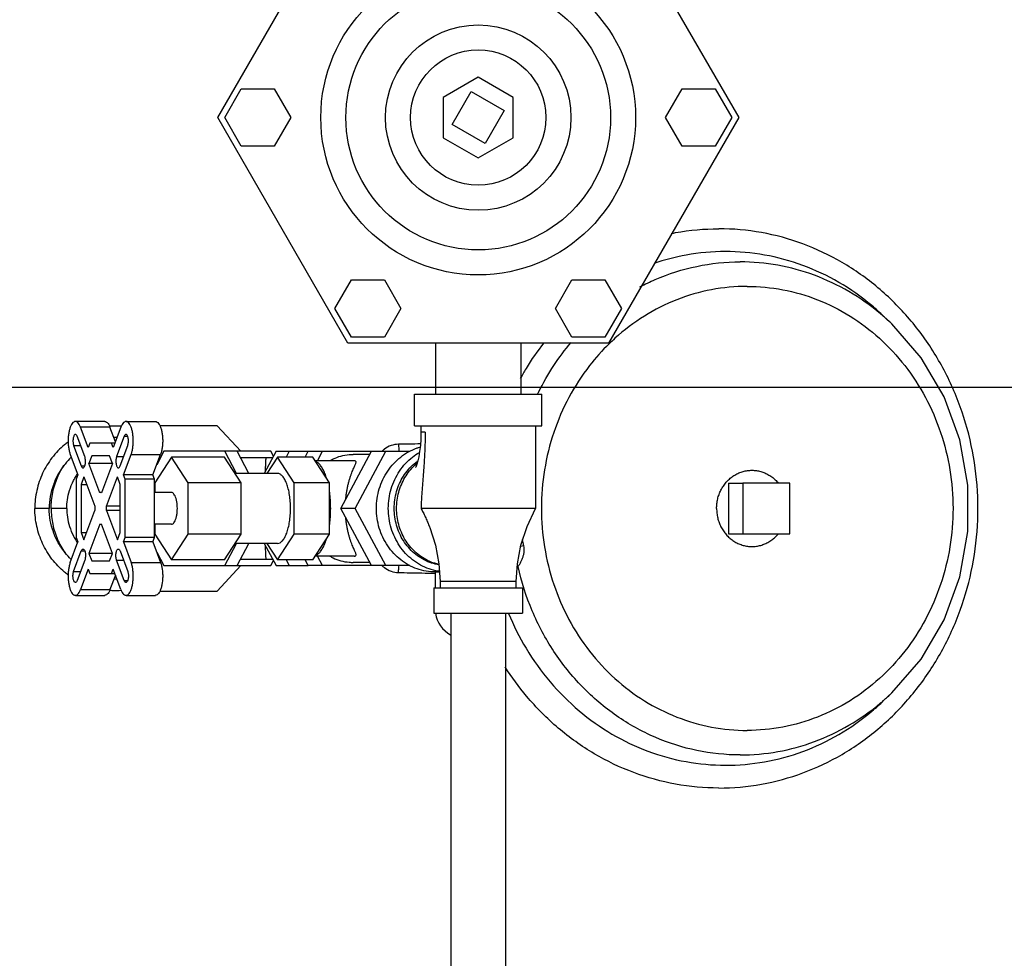
# Model space of a CAD drawing. Units: inches. Extents: x 0 to 40.5, y -3.4 to 27.8.
# Drawn here: x 25.3 to 27.7, y 20.6 to 22.9 of the extents above; entities that cross this region are included whole.
import ezdxf

# ---------------------------------------------------------------- set-up
doc = ezdxf.new("R2010")
doc.units = ezdxf.units.IN
doc.header["$LTSCALE"] = 1.87
doc.header["$MEASUREMENT"] = 0
doc.layers.get('0').update_dxf_attribs({"linetype": 'CONTINUOUS'})
doc.layers.add('02___PRT_ALL_AXES', color=7, linetype='CONTINUOUS')

msp = doc.modelspace()

# ---------------------------------------------------------------- linework, layer by layer
at = {"color": 7, "linetype": 'Continuous'}
for p, q in [((25.7793, 22.6632), (26.0995, 23.2178)), ((26.74, 23.2178), (27.0603, 22.6632)), ((26.4198, 22.7624), (26.3338, 22.7128)), ((26.5057, 22.7128), (26.4198, 22.7624)), ((25.7964, 22.6632), (25.837, 22.7335)), ((25.837, 22.7335), (25.9182, 22.7335)), ((25.9182, 22.7335), (25.9588, 22.6632)), ((26.3338, 22.7128), (26.3338, 22.6135)), ((26.3557, 22.646), (26.4026, 22.7272)), ((26.4026, 22.7272), (26.4838, 22.6803)), ((26.5057, 22.6135), (26.5057, 22.7128)), ((26.8807, 22.6632), (26.9213, 22.7335)), ((26.9213, 22.7335), (27.0025, 22.7335)), ((27.0025, 22.7335), (27.0431, 22.6632)), ((26.0995, 22.1085), (25.7793, 22.6632)), ((25.837, 22.5928), (25.7964, 22.6632)), ((25.9588, 22.6632), (25.9182, 22.5928)), ((26.4838, 22.6803), (26.4369, 22.5991)), ((27.0603, 22.6632), (26.74, 22.1085)), ((26.9213, 22.5928), (26.8807, 22.6632)), ((27.0431, 22.6632), (27.0025, 22.5928)), ((26.4369, 22.5991), (26.3557, 22.646)), ((26.3338, 22.6135), (26.4198, 22.5639)), ((26.4198, 22.5639), (26.5057, 22.6135)), ((25.9182, 22.5928), (25.837, 22.5928)), ((27.0025, 22.5928), (26.9213, 22.5928)), ((26.0675, 22.1937), (26.1081, 22.264)), ((26.1081, 22.264), (26.1893, 22.264)), ((26.1893, 22.264), (26.2299, 22.1937)), ((26.6096, 22.1937), (26.6502, 22.264)), ((26.6502, 22.264), (26.7314, 22.264)), ((26.7314, 22.264), (26.772, 22.1937)), ((26.1081, 22.1233), (26.0675, 22.1937)), ((26.2299, 22.1937), (26.1893, 22.1233)), ((26.6502, 22.1233), (26.6096, 22.1937)), ((26.772, 22.1937), (26.7314, 22.1233)), ((27.4366, 22.1559), (27.4168, 22.1748)), ((26.74, 22.1085), (26.0995, 22.1085)), ((26.1893, 22.1233), (26.1081, 22.1233)), ((26.3148, 22.1085), (26.3148, 21.9835)), ((26.5248, 22.1085), (26.5248, 21.9835)), ((26.7314, 22.1233), (26.6502, 22.1233)), ((0, 22), (34, 22)), ((26.2635, 21.9053), (26.2635, 21.9835)), ((26.2635, 21.9835), (26.576, 21.9835)), ((26.576, 21.9053), (26.576, 21.9835)), ((25.5017, 21.9159), (25.4293, 21.9159)), ((25.5538, 21.9159), (25.6262, 21.9159)), ((25.4607, 21.8518), (25.4419, 21.902)), ((25.5143, 21.902), (25.4419, 21.902)), ((25.5278, 21.8661), (25.5143, 21.902)), ((25.5412, 21.902), (25.5224, 21.8518)), ((25.7778, 21.9053), (25.6372, 21.9053)), ((25.8358, 21.8428), (25.7778, 21.9053)), ((26.2635, 21.9053), (26.576, 21.9053)), ((26.2791, 21.9053), (26.2791, 21.8897)), ((26.2894, 21.8897), (26.2791, 21.8897)), ((26.5604, 21.9053), (26.5604, 21.7022)), ((25.4524, 21.8297), (25.4336, 21.8799)), ((25.4646, 21.8624), (25.4607, 21.8518)), ((25.5264, 21.8624), (25.4646, 21.8624)), ((25.5224, 21.8518), (25.5185, 21.8624)), ((25.5284, 21.8677), (25.5275, 21.8668)), ((25.5495, 21.8799), (25.5307, 21.8297)), ((25.5495, 21.8799), (25.5577, 21.8799)), ((25.425, 21.8569), (25.4438, 21.8067)), ((25.425, 21.8569), (25.4422, 21.8569)), ((25.5393, 21.8067), (25.5581, 21.8569)), ((25.647, 21.8428), (25.6294, 21.8097)), ((25.9097, 21.8428), (25.647, 21.8428)), ((25.8256, 21.7882), (25.7965, 21.8428)), ((25.8561, 21.7882), (25.827, 21.8428)), ((25.923, 21.8428), (25.8938, 21.7882)), ((25.9164, 21.8304), (25.9097, 21.8428)), ((25.923, 21.8428), (26.0021, 21.8428)), ((25.9552, 21.8428), (25.9476, 21.8285)), ((25.9944, 21.8285), (26.0021, 21.8428)), ((26.117, 21.7022), (26.1923, 21.8428)), ((26.1923, 21.8428), (26.2518, 21.8428)), ((25.4167, 21.8348), (25.4355, 21.7846)), ((25.4695, 21.8311), (25.4626, 21.8127)), ((25.5136, 21.8311), (25.4695, 21.8311)), ((25.5205, 21.8127), (25.5136, 21.8311)), ((25.5307, 21.8297), (25.5479, 21.8297)), ((25.5476, 21.7846), (25.5664, 21.8348)), ((25.5664, 21.8348), (25.6388, 21.8348)), ((25.62, 21.7846), (25.6388, 21.8348)), ((25.6654, 21.8285), (25.6244, 21.7654)), ((25.7064, 21.7654), (25.6654, 21.8285)), ((25.8353, 21.8272), (25.9147, 21.8272)), ((26.0541, 21.7654), (26.0131, 21.8285)), ((25.4438, 21.8067), (25.4523, 21.8067)), ((25.4895, 21.7409), (25.4626, 21.8127)), ((25.5205, 21.8127), (25.4626, 21.8127)), ((25.5205, 21.8127), (25.4936, 21.7409)), ((25.4355, 21.7846), (25.4316, 21.7741)), ((25.4316, 21.7741), (25.4316, 21.6304)), ((25.4502, 21.7796), (25.4433, 21.7611)), ((25.4502, 21.7796), (25.4771, 21.7077)), ((25.506, 21.7077), (25.5329, 21.7796)), ((25.5398, 21.7611), (25.5329, 21.7796)), ((25.5515, 21.7741), (25.5476, 21.7846)), ((25.62, 21.7846), (25.5476, 21.7846)), ((25.5515, 21.6304), (25.5515, 21.7741)), ((25.624, 21.7741), (25.5515, 21.7741)), ((25.624, 21.7741), (25.62, 21.7846)), ((25.624, 21.6304), (25.624, 21.7741)), ((25.4433, 21.7611), (25.4433, 21.6433)), ((25.4433, 21.7611), (25.4571, 21.7611)), ((25.5398, 21.6433), (25.5398, 21.7611)), ((25.6244, 21.7654), (25.6244, 21.7413)), ((25.7064, 21.6391), (25.7064, 21.7654)), ((26.0541, 21.6391), (26.0541, 21.7654)), ((27.186, 21.7647), (27.0701, 21.7647)), ((27.0701, 21.7647), (27.0701, 21.6397)), ((27.186, 21.6397), (27.186, 21.7647)), ((25.365, 21.7022), (25.3296, 21.7022)), ((25.4081, 21.7022), (25.3697, 21.7022)), ((25.4502, 21.6249), (25.4771, 21.6967)), ((25.5398, 21.7077), (25.506, 21.7077)), ((25.506, 21.6967), (25.5329, 21.6249)), ((25.5398, 21.6967), (25.506, 21.6967)), ((26.1923, 21.5616), (26.117, 21.7022)), ((26.5604, 21.7022), (26.2793, 21.7022)), ((25.4895, 21.6635), (25.4626, 21.5917)), ((25.4895, 21.6635), (25.4916, 21.6632)), ((25.4916, 21.6632), (25.4936, 21.6635)), ((25.5205, 21.5917), (25.4936, 21.6635)), ((25.6244, 21.6632), (25.6244, 21.6391)), ((25.4316, 21.6304), (25.4355, 21.6198)), ((25.4433, 21.6433), (25.4502, 21.6249)), ((25.4433, 21.6433), (25.4571, 21.6433)), ((25.5329, 21.6249), (25.5398, 21.6433)), ((25.5476, 21.6198), (25.5515, 21.6304)), ((25.624, 21.6304), (25.5515, 21.6304)), ((25.62, 21.6198), (25.624, 21.6304)), ((25.6244, 21.6391), (25.6654, 21.5759)), ((25.6654, 21.5759), (25.7064, 21.6391)), ((26.0131, 21.5759), (26.0541, 21.6391)), ((27.0701, 21.6397), (27.186, 21.6397)), ((25.4167, 21.5696), (25.4355, 21.6198)), ((25.425, 21.5475), (25.4438, 21.5977)), ((25.4438, 21.5977), (25.4523, 21.5977)), ((25.5393, 21.5977), (25.5581, 21.5475)), ((25.5476, 21.6198), (25.5664, 21.5696)), ((25.62, 21.6198), (25.5476, 21.6198)), ((25.62, 21.6198), (25.6388, 21.5696)), ((25.7965, 21.5616), (25.8256, 21.6163)), ((25.827, 21.5616), (25.8561, 21.6163)), ((25.8938, 21.6163), (25.923, 21.5616)), ((26.5319, 21.6104), (26.5242, 21.6083)), ((25.4524, 21.5747), (25.4336, 21.5246)), ((25.4626, 21.5917), (25.4695, 21.5733)), ((25.5205, 21.5917), (25.4626, 21.5917)), ((25.4695, 21.5733), (25.5136, 21.5733)), ((25.5136, 21.5733), (25.5205, 21.5917)), ((25.5495, 21.5246), (25.5307, 21.5747)), ((25.5307, 21.5747), (25.5479, 21.5747)), ((25.6294, 21.5947), (25.647, 21.5616)), ((25.8353, 21.5772), (25.9147, 21.5772)), ((25.9097, 21.5616), (25.9164, 21.574)), ((25.9476, 21.5759), (25.9552, 21.5616)), ((26.0021, 21.5616), (25.9944, 21.5759)), ((25.425, 21.5475), (25.4422, 21.5475)), ((25.4607, 21.5526), (25.4419, 21.5025)), ((25.4607, 21.5526), (25.4646, 21.5421)), ((25.5185, 21.5421), (25.5224, 21.5526)), ((25.5412, 21.5025), (25.5224, 21.5526)), ((25.5664, 21.5696), (25.6388, 21.5696)), ((25.647, 21.5616), (25.9097, 21.5616)), ((25.7778, 21.4991), (25.8358, 21.5616)), ((25.923, 21.5616), (26.0021, 21.5616)), ((26.2518, 21.5616), (26.1923, 21.5616)), ((25.4646, 21.5421), (25.5264, 21.5421)), ((25.5278, 21.5384), (25.5143, 21.5025)), ((25.5275, 21.5377), (25.5284, 21.5367)), ((25.5495, 21.5246), (25.5577, 21.5246)), ((26.3144, 21.546), (26.3246, 21.546)), ((25.4419, 21.5025), (25.5143, 21.5025)), ((25.6372, 21.4991), (25.7778, 21.4991)), ((26.3104, 21.5069), (26.3104, 21.4444)), ((26.3104, 21.5069), (26.5291, 21.5069)), ((26.326, 21.5225), (26.326, 21.5069)), ((26.5135, 21.5225), (26.326, 21.5225)), ((26.5135, 21.5069), (26.5135, 21.5225)), ((26.5291, 21.5069), (26.5291, 21.4444)), ((25.4293, 21.4885), (25.5017, 21.4885)), ((25.5538, 21.4885), (25.6262, 21.4885)), ((26.3104, 21.4444), (26.5291, 21.4444)), ((26.3523, 21.4444), (26.3523, 18.6319)), ((26.4873, 21.4444), (26.4873, 18.6319)), ((27.4366, 21.2485), (27.4168, 21.2296))]:
    msp.add_line(p, q, dxfattribs=at)
for points in [[(27.4366, 21.2485), (27.5088, 21.3317), (27.5653, 21.4279), (27.6041, 21.5338), (27.6239, 21.6456), (27.6238, 21.7593), (27.604, 21.871), (27.5652, 21.9767), (27.5087, 22.0728), (27.4366, 22.1559)], [(26.2791, 21.8897), (26.2787, 21.8728), (26.2776, 21.8567), (26.2758, 21.842), (26.2736, 21.8293), (26.2713, 21.819), (26.2692, 21.8113), (26.2674, 21.8061), (26.2662, 21.8033), (26.2659, 21.8026)], [(26.5135, 21.5225), (26.5162, 21.5661), (26.5249, 21.6119), (26.5399, 21.6579), (26.5604, 21.7022)], [(26.3007, 21.6553), (26.3146, 21.6119), (26.3233, 21.5661), (26.326, 21.5225)]]:
    msp.add_lwpolyline(points, dxfattribs=at)
for radius in [0.3869, 0.3254, 0.2279, 0.1663]:
    msp.add_circle((26.4198, 22.6632), radius, dxfattribs=at)
for points, start_tangent, end_tangent in [([(26.8951, 22.3782), (26.9053, 22.3802), (27.0112, 22.3897)], (0.980621, 0.195914), (1, 0)), ([(27.0112, 21.0147), (27.1161, 21.0241), (27.2182, 21.052), (27.3146, 21.0976), (27.4028, 21.1597), (27.4802, 21.2366), (27.5449, 21.3262), (27.595, 21.426), (27.6292, 21.5334), (27.6465, 21.6454), (27.6465, 21.759), (27.6292, 21.871), (27.595, 21.9784), (27.5449, 22.0783), (27.4802, 22.1679), (27.4028, 22.2448), (27.3146, 22.3069), (27.2182, 22.3525), (27.1161, 22.3804), (27.0112, 22.3897)], (1, 0), (-1, 0)), ([(27.4168, 22.1748), (27.3877, 22.2009), (27.3066, 22.2579), (27.2179, 22.2997), (27.124, 22.3252), (27.0276, 22.3337), (26.9311, 22.3249), (26.8521, 22.3043)], (-0.722926, 0.690926), (-0.946523, -0.322637)), ([(26.8175, 22.247), (26.855, 22.265), (26.9575, 22.2974), (27.0639, 22.3084)], (0.885022, 0.465549), (1, 0)), ([(27.4091, 22.1806), (27.3314, 22.2353), (27.2464, 22.2755), (27.1564, 22.3001), (27.0639, 22.3084)], (-0.765912, 0.642946), (-1, 0)), ([(27.0812, 22.248), (26.9936, 22.2398), (26.9083, 22.2152), (26.8284, 22.175), (26.7561, 22.1204), (26.7417, 22.107)], (-1, 0), (-0.715719, -0.698389)), ([(27.0812, 22.248), (27.1688, 22.2398), (27.2541, 22.2152), (27.3341, 22.175), (27.4064, 22.1204), (27.4688, 22.0532), (27.5194, 21.9752), (27.5567, 21.889), (27.5796, 21.7971), (27.5873, 21.7022), (27.5796, 21.6074), (27.5567, 21.5155), (27.5194, 21.4292), (27.4688, 21.3513), (27.4064, 21.284), (27.3341, 21.2294), (27.2541, 21.1893), (27.1688, 21.1647), (27.0812, 21.1564)], (1, 0), (-1, 0)), ([(27.4164, 22.1743), (27.4091, 22.1806)], (-0.754986, 0.655741), (-0.765912, 0.642946)), ([(27.4366, 22.1559), (27.4164, 22.1743)], (-0.722925, 0.690926), (-0.754986, 0.655741)), ([(26.581, 22.1094), (26.5375, 22.0462), (26.5233, 22.0213)], (-0.616121, -0.787652), (-0.477173, -0.878809)), ([(26.568, 21.9876), (26.6061, 22.0539), (26.6481, 22.1101)], (0.443545, 0.896252), (0.644601, 0.764519)), ([(26.7417, 22.107), (26.6937, 22.0532), (26.643, 21.9752), (26.6057, 21.889), (26.5829, 21.7971), (26.5752, 21.7022), (26.5829, 21.6074), (26.6057, 21.5155), (26.643, 21.4292), (26.6937, 21.3513), (26.7561, 21.284), (26.8284, 21.2294), (26.9083, 21.1893), (26.9936, 21.1647), (27.0812, 21.1564)], (-0.715719, -0.698389), (1, 0)), ([(26.5665, 21.9844), (26.568, 21.9876)], (0.438355, 0.898802), (0.443545, 0.896252)), ([(25.4293, 21.9159), (25.4273, 21.9156), (25.4234, 21.9132), (25.4198, 21.9086), (25.4167, 21.902), (25.4142, 21.8936), (25.4125, 21.8841), (25.4116, 21.8737), (25.4116, 21.8631), (25.4125, 21.8527), (25.4142, 21.8431), (25.4167, 21.8348)], (-1, 0.000114), (0.3508, -0.93645)), ([(25.4419, 21.902), (25.4388, 21.9086), (25.4352, 21.9132), (25.4313, 21.9156), (25.4293, 21.9159)], (-0.3508, 0.93645), (-1, 0.000114)), ([(25.5017, 21.9159), (25.5037, 21.9156), (25.5076, 21.9132), (25.5112, 21.9086), (25.5143, 21.902)], (1, -0.000114), (0.3508, -0.93645)), ([(25.5538, 21.9159), (25.5518, 21.9156), (25.5479, 21.9132), (25.5443, 21.9086), (25.5412, 21.902)], (-1, -0.000114), (-0.3508, -0.93645)), ([(25.5664, 21.8348), (25.5689, 21.8431), (25.5706, 21.8527), (25.5715, 21.8631), (25.5715, 21.8737), (25.5706, 21.8841), (25.5689, 21.8936), (25.5664, 21.902), (25.5633, 21.9086), (25.5597, 21.9132), (25.5558, 21.9156), (25.5538, 21.9159)], (0.3508, 0.93645), (-1, -0.000114)), ([(25.6262, 21.9159), (25.6282, 21.9156), (25.6321, 21.9132), (25.6357, 21.9086), (25.6388, 21.902), (25.6413, 21.8936), (25.643, 21.8841), (25.6439, 21.8737), (25.6439, 21.8631), (25.643, 21.8527), (25.6413, 21.8431), (25.6388, 21.8348)], (1, 0.000114), (-0.3508, -0.93645)), ([(25.5414, 21.9043), (25.5253, 21.9047), (25.5141, 21.9041)], (-0.998125, 0.061201), (-0.996982, -0.077628)), ([(26.2894, 21.8897), (26.2893, 21.8748), (26.2889, 21.86), (26.2884, 21.8452), (26.2877, 21.8304), (26.2868, 21.8157), (26.2858, 21.8011), (26.2847, 21.7865), (26.2836, 21.772), (26.2825, 21.7577), (26.2814, 21.7435), (26.2805, 21.7295), (26.2797, 21.7157), (26.2793, 21.7022)], (-0.000089, -1), (-0.023386, -0.999726)), ([(25.4111, 21.8654), (25.4026, 21.8587), (25.3718, 21.8267), (25.3488, 21.7887), (25.3345, 21.7466), (25.3296, 21.7022)], (-0.801863, -0.597508), (-0.000089, -1)), ([(25.4295, 21.8842), (25.4289, 21.8841), (25.4273, 21.8831), (25.4258, 21.8809), (25.4246, 21.8777), (25.4238, 21.8738), (25.4234, 21.8694), (25.4235, 21.8649), (25.424, 21.8606), (25.425, 21.8569)], (-0.999782, 0.020857), (0.327705, -0.94478)), ([(25.4336, 21.8799), (25.4322, 21.8825), (25.4306, 21.8839), (25.4295, 21.8842)], (-0.375044, 0.927007), (-0.999782, 0.020857)), ([(25.5317, 21.8767), (25.531, 21.8766), (25.5242, 21.8762)], (-0.999152, -0.041164), (-0.996354, -0.085311)), ([(25.5536, 21.8842), (25.5525, 21.8839), (25.5509, 21.8825), (25.5495, 21.8799)], (-0.999782, -0.020857), (-0.375044, -0.927007)), ([(25.5581, 21.8569), (25.5591, 21.8606), (25.5596, 21.8649), (25.5597, 21.8694), (25.5593, 21.8738), (25.5585, 21.8777), (25.5573, 21.8809), (25.5558, 21.8831), (25.5542, 21.8841), (25.5536, 21.8842)], (0.327705, 0.94478), (-0.999782, -0.020857)), ([(26.3144, 21.546), (26.2917, 21.5479), (26.2696, 21.5536), (26.2486, 21.563), (26.2292, 21.5758), (26.212, 21.5917), (26.1972, 21.6104), (26.1853, 21.6313), (26.1766, 21.6539), (26.1713, 21.6778), (26.1695, 21.7022), (26.1713, 21.7267), (26.1766, 21.7505), (26.1853, 21.7732), (26.1972, 21.7941), (26.212, 21.8127), (26.2292, 21.8286), (26.2486, 21.8414), (26.2696, 21.8508), (26.277, 21.8532)], (-1, 0), (0.960883, 0.276956)), ([(26.1857, 21.8449), (26.184, 21.8433)], (-0.742311, -0.670056), (-0.716836, -0.697242)), ([(26.188, 21.8469), (26.1857, 21.8449)], (-0.776455, -0.630173), (-0.742311, -0.670056)), ([(26.2238, 21.86), (26.2055, 21.8567), (26.1892, 21.8478), (26.188, 21.8469)], (-0.999867, -0.016306), (-0.776455, -0.630173)), ([(26.3244, 21.5474), (26.321, 21.5479), (26.2989, 21.5536), (26.2779, 21.563), (26.2585, 21.5758), (26.2412, 21.5917), (26.2265, 21.6104), (26.2146, 21.6313), (26.2059, 21.6539), (26.2006, 21.6778), (26.1988, 21.7022), (26.2006, 21.7267), (26.2059, 21.7505), (26.2146, 21.7732), (26.2265, 21.7941), (26.2412, 21.8127), (26.2585, 21.8286), (26.2753, 21.84)], (-0.989733, 0.142931), (0.866218, 0.499667)), ([(26.2779, 21.8608), (26.2238, 21.86)], (-0.999864, -0.016519), (-0.999869, -0.016193)), ([(26.2238, 21.86), (26.2246, 21.8485), (26.2256, 21.8428)], (0.019434, -0.999811), (0.213126, -0.977025)), ([(25.4189, 21.8279), (25.404, 21.8113)], (-0.715419, -0.698695), (-0.619871, -0.784704)), ([(25.4481, 21.802), (25.4485, 21.802), (25.4502, 21.803), (25.4517, 21.8052), (25.453, 21.8085), (25.4538, 21.8125), (25.4542, 21.8171), (25.454, 21.8217), (25.4534, 21.826), (25.4524, 21.8297)], (0.999665, -0.025874), (-0.3508, 0.93645)), ([(25.5307, 21.8297), (25.5297, 21.826), (25.5291, 21.8217), (25.5289, 21.8171), (25.5293, 21.8125), (25.5301, 21.8085), (25.5314, 21.8052), (25.5329, 21.803), (25.5346, 21.802), (25.535, 21.802)], (-0.3508, -0.93645), (0.999665, 0.025874)), ([(25.8969, 21.794), (25.897, 21.7983), (25.8972, 21.8043), (25.8973, 21.8094), (25.8975, 21.8138), (25.8977, 21.8175), (25.8979, 21.8208), (25.8981, 21.8235), (25.8984, 21.8256), (25.8986, 21.8268), (25.8988, 21.8272)], (0.024628, 0.999697), (1, 0)), ([(26.0472, 21.7759), (26.0428, 21.7884), (26.0378, 21.7991), (26.0322, 21.8077), (26.0262, 21.8141), (26.0199, 21.818)], (-0.289914, 0.957053), (-0.92168, 0.387951)), ([(26.3235, 21.5633), (26.3052, 21.5678), (26.2871, 21.5755), (26.2702, 21.586), (26.255, 21.5991), (26.2417, 21.6145), (26.2307, 21.6319), (26.2223, 21.6508), (26.2165, 21.6709), (26.2136, 21.6917), (26.2136, 21.7127), (26.2165, 21.7335), (26.2223, 21.7536), (26.2307, 21.7725), (26.2417, 21.7899), (26.255, 21.8053), (26.2702, 21.8184), (26.2713, 21.8192)], (-0.98602, 0.166628), (0.811692, 0.584086)), ([(25.404, 21.8113), (25.3873, 21.787), (25.3751, 21.7602), (25.3676, 21.7316), (25.365, 21.7022)], (-0.633576, -0.773681), (-0.000048, -1)), ([(25.3697, 21.7022), (25.3737, 21.7413), (25.3853, 21.7783), (25.404, 21.8113)], (-0.000082, 1), (0.585461, 0.8107)), ([(25.4438, 21.8067), (25.4452, 21.804), (25.4468, 21.8023), (25.4481, 21.802)], (0.3508, -0.93645), (0.999665, -0.025874)), ([(25.535, 21.802), (25.5363, 21.8023), (25.5379, 21.804), (25.5393, 21.8067)], (0.999665, 0.025874), (0.3508, 0.93645)), ([(26.3233, 21.5645), (26.3128, 21.5673), (26.2953, 21.5743), (26.279, 21.5839), (26.2641, 21.5959), (26.251, 21.6101), (26.2398, 21.6262), (26.2309, 21.6438), (26.2244, 21.6626), (26.2205, 21.6822), (26.2191, 21.7022), (26.2205, 21.7222), (26.2244, 21.7418), (26.2309, 21.7606), (26.2398, 21.7782), (26.251, 21.7943), (26.2641, 21.8085), (26.2694, 21.8132)], (-0.976397, 0.215985), (0.7657, 0.643198)), ([(25.4081, 21.7022), (25.4096, 21.7233), (25.4148, 21.7464), (25.4249, 21.7707), (25.428, 21.7764)], (0.00011, 1), (0.502554, 0.864546)), ([(25.428, 21.7764), (25.4339, 21.7857)], (0.502554, 0.864546), (0.56626, 0.824227)), ([(25.4339, 21.7857), (25.4344, 21.7865)], (0.56626, 0.824227), (0.571575, 0.82055)), ([(25.4916, 21.7413), (25.4909, 21.7412), (25.4895, 21.7409)], (-1, 0), (-0.934363, -0.356322)), ([(25.4936, 21.7409), (25.4922, 21.7412), (25.4916, 21.7413)], (-0.934363, 0.356322), (-1, 0)), ([(26.0541, 21.6601), (26.0559, 21.6766), (26.0569, 21.6936), (26.0569, 21.7108), (26.0559, 21.7278), (26.0541, 21.7443)], (0.142621, 0.989777), (-0.142621, 0.989777)), ([(25.4111, 21.5391), (25.4026, 21.5458), (25.3718, 21.5777), (25.3488, 21.6157), (25.3345, 21.6579), (25.3296, 21.7022)], (-0.801863, 0.597508), (-0.000089, 1)), ([(25.404, 21.5931), (25.3873, 21.6175), (25.3751, 21.6443), (25.3676, 21.6728), (25.365, 21.7022)], (-0.633576, 0.773681), (-0.000048, 1)), ([(25.3697, 21.7022), (25.3737, 21.6631), (25.3853, 21.6261), (25.404, 21.5931)], (-0.000082, -1), (0.585461, -0.8107)), ([(25.4081, 21.7022), (25.4096, 21.6811), (25.4148, 21.658), (25.4249, 21.6338), (25.428, 21.6281)], (0.00011, -1), (0.502554, -0.864546)), ([(25.4771, 21.7077), (25.4769, 21.7022), (25.4771, 21.6967)], (-0.053439, -0.998571), (0.053439, -0.998571)), ([(25.506, 21.6967), (25.5062, 21.7022), (25.506, 21.7077)], (0.053439, 0.998571), (-0.053439, 0.998571)), ([(26.2793, 21.7022), (26.2845, 21.6922), (26.2896, 21.6816), (26.2946, 21.6703), (26.2991, 21.6593), (26.3007, 21.6553)], (0.478477, -0.8781), (0.36066, -0.932697)), ([(25.428, 21.6281), (25.4339, 21.6187)], (0.502554, -0.864546), (0.56626, -0.824227)), ([(26.0199, 21.5865), (26.0262, 21.5904), (26.0322, 21.5967), (26.0378, 21.6053), (26.0428, 21.616), (26.0472, 21.6285)], (0.92168, 0.387951), (0.289914, 0.957053)), ([(26.5319, 21.6104), (26.5286, 21.626)], (-0.227993, 0.973663), (-0.186108, 0.982529)), ([(25.4339, 21.6187), (25.4344, 21.618)], (0.56626, -0.824227), (0.571575, -0.82055)), ([(25.4438, 21.5977), (25.4452, 21.6005), (25.4468, 21.6021), (25.4481, 21.6024)], (0.3508, 0.93645), (0.999665, 0.025874)), ([(25.4481, 21.6024), (25.4485, 21.6024), (25.4502, 21.6014), (25.4517, 21.5992), (25.453, 21.5959), (25.4538, 21.5919), (25.4542, 21.5874), (25.454, 21.5828), (25.4534, 21.5784), (25.4524, 21.5747)], (0.999665, 0.025874), (-0.3508, -0.93645)), ([(25.5307, 21.5747), (25.5297, 21.5784), (25.5291, 21.5828), (25.5289, 21.5874), (25.5293, 21.5919), (25.5301, 21.5959), (25.5314, 21.5992), (25.5329, 21.6014), (25.5346, 21.6024), (25.535, 21.6024)], (-0.3508, 0.93645), (0.999665, -0.025874)), ([(25.535, 21.6024), (25.5363, 21.6021), (25.5379, 21.6005), (25.5393, 21.5977)], (0.999665, -0.025874), (0.3508, -0.93645)), ([(25.8988, 21.5772), (25.8986, 21.5776), (25.8984, 21.5788), (25.8981, 21.5809), (25.8979, 21.5836), (25.8977, 21.5868), (25.8975, 21.5906), (25.8974, 21.5949), (25.8972, 21.6), (25.897, 21.6061), (25.8969, 21.6105)], (-1, 0), (-0.024632, 0.999697)), ([(26.5177, 21.5592), (26.5218, 21.5654), (26.5256, 21.5723), (26.5288, 21.5795), (26.5313, 21.5872), (26.5329, 21.5953), (26.533, 21.6032), (26.5319, 21.6104)], (0.596489, 0.802621), (-0.225687, 0.9742)), ([(25.4189, 21.5765), (25.404, 21.5931)], (-0.715419, 0.698695), (-0.619871, 0.784704)), ([(25.4167, 21.5696), (25.4142, 21.5613), (25.4125, 21.5517), (25.4116, 21.5414), (25.4116, 21.5307), (25.4125, 21.5204), (25.4142, 21.5108), (25.4167, 21.5025), (25.4198, 21.4958), (25.4234, 21.4912), (25.4273, 21.4888), (25.4293, 21.4886)], (-0.3508, -0.93645), (1, 0.000114)), ([(25.4295, 21.5202), (25.4289, 21.5203), (25.4273, 21.5213), (25.4258, 21.5235), (25.4246, 21.5267), (25.4238, 21.5306), (25.4234, 21.535), (25.4235, 21.5396), (25.424, 21.5438), (25.425, 21.5475)], (-0.999782, -0.020857), (0.327705, 0.94478)), ([(25.5581, 21.5475), (25.5591, 21.5438), (25.5596, 21.5396), (25.5597, 21.535), (25.5593, 21.5306), (25.5585, 21.5267), (25.5573, 21.5235), (25.5558, 21.5213), (25.5542, 21.5203), (25.5536, 21.5202)], (0.327705, -0.94478), (-0.999782, 0.020857)), ([(25.5538, 21.4886), (25.5558, 21.4888), (25.5597, 21.4912), (25.5633, 21.4958), (25.5664, 21.5025), (25.5689, 21.5108), (25.5706, 21.5204), (25.5715, 21.5307), (25.5715, 21.5414), (25.5706, 21.5517), (25.5689, 21.5613), (25.5664, 21.5696)], (1, -0.000114), (-0.3508, 0.93645)), ([(25.6388, 21.5696), (25.6413, 21.5613), (25.643, 21.5517), (25.6439, 21.5414), (25.6439, 21.5307), (25.643, 21.5204), (25.6413, 21.5108), (25.6388, 21.5025), (25.6357, 21.4958), (25.6321, 21.4912), (25.6282, 21.4888), (25.6262, 21.4886)], (0.3508, -0.93645), (-1, 0.000114)), ([(26.184, 21.5611), (26.1857, 21.5596)], (0.716835, -0.697243), (0.742308, -0.670058)), ([(26.1857, 21.5596), (26.188, 21.5575)], (0.742308, -0.670058), (0.77645, -0.630179)), ([(26.188, 21.5575), (26.1891, 21.5567), (26.2055, 21.5477), (26.2238, 21.5445)], (0.77645, -0.630179), (0.999867, -0.016305)), ([(26.2238, 21.5445), (26.2246, 21.5559), (26.2256, 21.5616)], (0.019438, 0.999811), (0.213132, 0.977023)), ([(26.5159, 21.5577), (26.5177, 21.5592)], (0.805684, 0.592345), (0.756927, 0.6535)), ([(26.5177, 21.5592), (26.5162, 21.562)], (-0.439065, 0.898455), (-0.512341, 0.858782)), ([(27.0639, 21.0961), (26.9575, 21.107), (26.855, 21.1395), (26.7601, 21.1922), (26.6761, 21.2635), (26.6061, 21.3505), (26.5527, 21.4503), (26.5177, 21.5592)], (-1, 0), (-0.219627, 0.975584)), ([(25.4336, 21.5246), (25.4322, 21.522), (25.4306, 21.5205), (25.4295, 21.5202)], (-0.375044, -0.927007), (-0.999782, -0.020857)), ([(25.5317, 21.5278), (25.531, 21.5278), (25.5242, 21.5283)], (-0.999152, 0.041164), (-0.996354, 0.085311)), ([(25.5536, 21.5202), (25.5525, 21.5205), (25.5509, 21.522), (25.5495, 21.5246)], (-0.999782, 0.020857), (-0.375044, 0.927007)), ([(26.2238, 21.5445), (26.2808, 21.5435), (26.3137, 21.543)], (0.999869, -0.016193), (0.99986, -0.016736)), ([(25.4293, 21.4886), (25.4313, 21.4888), (25.4352, 21.4912), (25.4388, 21.4958), (25.4419, 21.5025)], (1, 0.000114), (0.3508, 0.93645)), ([(25.5143, 21.5025), (25.5112, 21.4958), (25.5076, 21.4912), (25.5037, 21.4888), (25.5017, 21.4886)], (-0.3508, -0.93645), (-1, -0.000114)), ([(25.5414, 21.5001), (25.5253, 21.4998), (25.5141, 21.5003)], (-0.998125, -0.061201), (-0.996982, 0.077628)), ([(25.5412, 21.5025), (25.5443, 21.4958), (25.5479, 21.4912), (25.5518, 21.4888), (25.5538, 21.4886)], (0.3508, -0.93645), (1, -0.000114)), ([(26.4942, 21.4442), (26.5375, 21.3583), (26.5968, 21.2757), (26.6678, 21.2048), (26.7488, 21.1475), (26.8373, 21.1054), (26.9311, 21.0796), (27.0276, 21.0708), (27.124, 21.0792), (27.2179, 21.1047), (27.3066, 21.1465), (27.3877, 21.2036), (27.4168, 21.2296)], (0.383326, -0.923613), (0.722926, 0.690926)), ([(27.0112, 21.0147), (26.9053, 21.0243), (26.8024, 21.0526), (26.7052, 21.0991), (26.6166, 21.1623), (26.5389, 21.2405), (26.486, 21.3126)], (-1, 0), (-0.537774, 0.843089)), ([(27.4164, 21.2301), (27.4366, 21.2485)], (0.754986, 0.655741), (0.722925, 0.690926)), ([(27.0639, 21.0961), (27.1564, 21.1043), (27.2464, 21.1289), (27.3314, 21.1691), (27.4091, 21.2239)], (1, 0), (0.765912, 0.642946)), ([(27.4091, 21.2239), (27.4164, 21.2301)], (0.765912, 0.642946), (0.754986, 0.655741))]:
    msp.add_spline(points, degree=3, dxfattribs=dict(at, start_tangent=start_tangent, end_tangent=end_tangent))
at = {"layer": '02___PRT_ALL_AXES', "color": 7, "linetype": 'Continuous'}
for p, q in [((26.0021, 21.8428), (26.1923, 21.8428)), ((26.0246, 21.8194), (26.0372, 21.8428)), ((26.0819, 21.7022), (26.1572, 21.8428)), ((25.7958, 21.8285), (25.6654, 21.8285)), ((25.8368, 21.7654), (25.7958, 21.8285)), ((25.9262, 21.8285), (25.9, 21.7882)), ((25.9671, 21.7654), (25.9262, 21.8285)), ((26.0131, 21.8285), (25.9262, 21.8285)), ((26.1145, 21.8194), (26.019, 21.8194)), ((26.153, 21.835), (26.1125, 21.835)), ((25.9262, 21.7882), (25.822, 21.7882)), ((25.4938, 21.7413), (25.4936, 21.7413)), ((25.6654, 21.7413), (25.624, 21.7413)), ((25.8368, 21.7654), (25.7064, 21.7654)), ((25.8368, 21.6391), (25.8368, 21.7654)), ((25.9671, 21.6391), (25.9671, 21.7654)), ((26.0541, 21.7654), (25.9671, 21.7654)), ((27.035, 21.7647), (27.0701, 21.7647)), ((27.035, 21.7647), (27.035, 21.6397)), ((26.1572, 21.5616), (26.0819, 21.7022)), ((26.117, 21.7022), (26.0819, 21.7022)), ((25.4938, 21.6632), (25.4936, 21.6632)), ((25.6654, 21.6632), (25.624, 21.6632)), ((25.8368, 21.6391), (25.7064, 21.6391)), ((25.7958, 21.5759), (25.8368, 21.6391)), ((25.9262, 21.5759), (25.9671, 21.6391)), ((26.0541, 21.6391), (25.9671, 21.6391)), ((27.035, 21.6397), (27.0701, 21.6397)), ((25.9262, 21.6163), (25.822, 21.6163)), ((25.9, 21.6163), (25.9262, 21.5759)), ((25.7958, 21.5759), (25.6654, 21.5759)), ((26.0131, 21.5759), (25.9262, 21.5759)), ((26.1145, 21.585), (26.019, 21.585)), ((26.0372, 21.5616), (26.0246, 21.585)), ((26.1923, 21.5616), (26.0021, 21.5616)), ((26.153, 21.5694), (26.1125, 21.5694)), ((26.3137, 21.546), (26.3137, 21.5069))]:
    msp.add_line(p, q, dxfattribs=at)
msp.add_arc((26.3879, 21.4561), 0.0742, 189.1317, 241.096, dxfattribs=at)
for points, start_tangent, end_tangent in [([(26.0552, 21.8198), (26.063, 21.8238), (26.0822, 21.831), (26.1023, 21.8346), (26.1125, 21.835)], (0.869963, 0.493116), (1, 0)), ([(26.0942, 21.7253), (26.0949, 21.7316), (26.0961, 21.741), (26.0977, 21.7501), (26.0996, 21.7591), (26.1017, 21.7676), (26.104, 21.7756), (26.1065, 21.783), (26.109, 21.7898), (26.1115, 21.7958), (26.1138, 21.801), (26.1158, 21.8056), (26.1175, 21.8095), (26.1188, 21.8128), (26.1194, 21.8156), (26.1191, 21.8176), (26.1176, 21.819), (26.1145, 21.8194)], (0.088183, 0.996104), (-1, 0)), ([(27.006, 21.7022), (27.0067, 21.714), (27.0087, 21.7255), (27.0121, 21.7367), (27.0168, 21.7474), (27.0226, 21.7573), (27.0296, 21.7664), (27.0375, 21.7745), (27.0463, 21.7814), (27.0559, 21.787), (27.0661, 21.7914), (27.0766, 21.7943)], (0, 1), (0.979485, 0.201519)), ([(27.0766, 21.7943), (27.0875, 21.7958)], (0.979485, 0.201519), (0.997706, 0.067699)), ([(27.0875, 21.7958), (27.0929, 21.796)], (0.997706, 0.067699), (1, 0)), ([(27.0929, 21.796), (27.0984, 21.7958), (27.1092, 21.7943), (27.1198, 21.7914), (27.1299, 21.787), (27.1395, 21.7814), (27.1483, 21.7745), (27.1563, 21.7664), (27.1577, 21.7648)], (1, 0), (0.639084, -0.769137)), ([(25.9262, 21.6163), (25.9325, 21.6179), (25.9385, 21.6228), (25.9441, 21.6308), (25.9489, 21.6415), (25.9529, 21.6545), (25.9559, 21.6693), (25.9577, 21.6855), (25.9584, 21.7022), (25.9577, 21.719), (25.9559, 21.7351), (25.9529, 21.75), (25.9489, 21.763), (25.9441, 21.7737), (25.9385, 21.7816), (25.9325, 21.7865), (25.9262, 21.7882)], (1, 0), (-1, 0)), ([(25.68, 21.7022), (25.6797, 21.7109), (25.6786, 21.7192), (25.6768, 21.7266), (25.6745, 21.7328), (25.6717, 21.7374), (25.6687, 21.7403), (25.6654, 21.7413)], (0, 1), (-1, 0)), ([(25.6654, 21.6632), (25.6687, 21.6641), (25.6717, 21.667), (25.6745, 21.6717), (25.6768, 21.6779), (25.6786, 21.6853), (25.6797, 21.6935), (25.68, 21.7022)], (1, 0), (0, 1)), ([(27.006, 21.7022), (27.0067, 21.6905), (27.0087, 21.6789), (27.0121, 21.6677), (27.0168, 21.6571), (27.0226, 21.6471), (27.0296, 21.638), (27.0375, 21.63), (27.0463, 21.6231), (27.0559, 21.6174), (27.0661, 21.6131), (27.0766, 21.6101)], (0, -1), (0.979485, -0.201519)), ([(26.1145, 21.585), (26.1176, 21.5855), (26.1192, 21.5868), (26.1194, 21.589), (26.1187, 21.5918), (26.1174, 21.5952), (26.1157, 21.5991), (26.1137, 21.6037), (26.1114, 21.609), (26.1089, 21.615), (26.1064, 21.6218), (26.1039, 21.6292), (26.1016, 21.6371), (26.0995, 21.6456), (26.0977, 21.6544), (26.0961, 21.6635), (26.0949, 21.6728), (26.0942, 21.6791)], (1, 0), (-0.088184, 0.996104)), ([(27.0929, 21.6085), (27.0984, 21.6087), (27.1092, 21.6101), (27.1198, 21.6131), (27.1299, 21.6174), (27.1395, 21.6231), (27.1483, 21.63), (27.1563, 21.638), (27.1577, 21.6396)], (1, 0), (0.639084, 0.769137)), ([(27.0766, 21.6101), (27.0875, 21.6087)], (0.979485, -0.201519), (0.997706, -0.067699)), ([(27.0875, 21.6087), (27.0929, 21.6085)], (0.997706, -0.067699), (1, 0)), ([(26.0552, 21.5847), (26.063, 21.5806), (26.0822, 21.5735), (26.1023, 21.5699), (26.1125, 21.5694)], (0.869963, -0.493116), (1, 0))]:
    msp.add_spline(points, degree=3, dxfattribs=dict(at, start_tangent=start_tangent, end_tangent=end_tangent))

doc.saveas('drawing.dxf')
